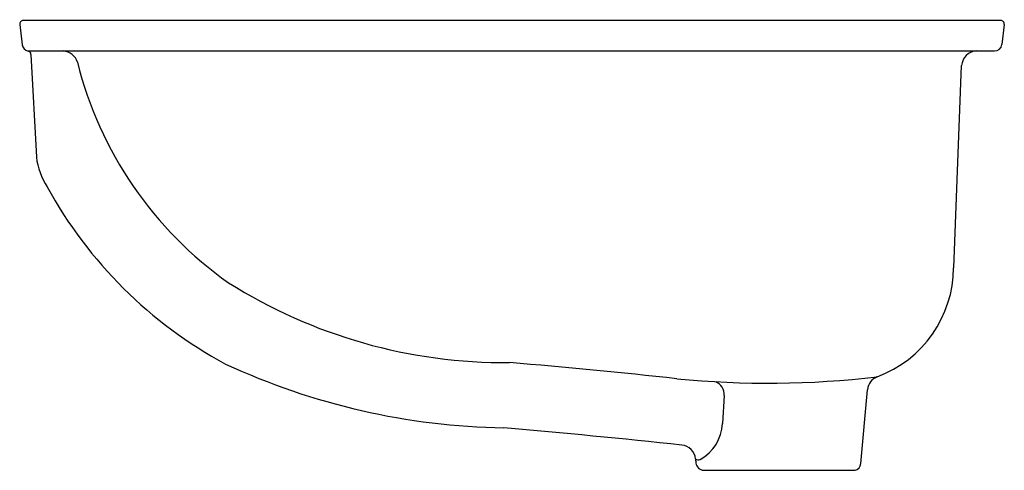
# Model space of a CAD drawing. Extents: x 20.7 to 36.9, y 2.8 to 10.2.
import ezdxf

# ---------------------------------------------------------------- set-up
doc = ezdxf.new("R2010")
doc.units = 0
doc.header["$LTSCALE"] = 0.64311
doc.layers.get('0').update_dxf_attribs({"linetype": 'CONTINUOUS'})
doc.layers.get('DEFPOINTS').update_dxf_attribs({"linetype": 'CONTINUOUS'})
doc.styles.get("Standard").update_dxf_attribs({"font": 'txt', "width": 0.8})

msp = doc.modelspace()

# ---------------------------------------------------------------- linework, layer by layer
for p, q in [((20.735, 10.118), (20.775, 9.787)), ((36.849, 10.185), (20.795, 10.185)), ((36.909, 10.118), (36.87, 9.791)), ((20.866, 9.685), (36.75, 9.685)), ((20.92, 9.628), (21.008, 7.943)), ((36.078, 6.128), (36.208, 9.445)), ((34.551, 2.914), (34.662, 4.127)), ((32.305, 4.031), (32.279, 3.572)), ((31.838, 2.991), (31.844, 2.924)), ((31.968, 2.805), (34.46, 2.805))]:
    msp.add_line(p, q)
for centre, radius, start, end in [((20.795, 10.125), 0.06, 90.0051, 186.8346), ((36.85, 10.126), 0.0594, 352.5273, 90.633), ((20.894, 9.802), 0.12, 186.8489, 259.179), ((36.75, 9.805), 0.12, 269.9968, 353.1607), ((20.86, 9.625), 0.06, 3, 79.1765), ((21.432, 9.424), 0.262, 16.8073, 85.1448), ((36.463, 9.429), 0.256, 91.4272, 176.5496), ((27.769, 11.017), 6.272, 193.9963, 234.9521), ((22.137, 8.081), 1.137, 186.9809, 213.344), ((27.566, 10.953), 7.275, 208.7325, 241.7055), ((34.151, 6.144), 1.926, 290.402, 359.5368), ((28.702, 13.077), 8.505, 237.7794, 270.5486), ((28.884, 14.859), 11.36, 245.1904, 269.0174), ((19.219, -108.916), 113.89, 83.79496, 85.18299), ((33.032, 19.695), 15.461, 264.421, 276.6504), ((32.078, 4.049), 0.228, 355.4137, 66.5792), ((34.91, 4.104), 0.249, 110.402, 174.8044), ((31.583, 3.598), 0.697, 298.1165, 357.8584), ((14.522, -158.429), 162.549, 83.96498, 84.99989), ((31.585, 2.966), 0.254, 5.5054, 83.9725), ((31.883, 3.068), 0.0897, 239.5955, 288.104), ((31.978, 2.939), 0.135, 186.4512, 265.6498), ((34.427, 2.925), 0.125, 285.3334, 354.8044)]:
    msp.add_arc(centre, radius, start, end)

# ---------------------------------------------------------------- texts
at = {"layer": 'DEFPOINTS'}
for tag, p, s in [('MODELNUMBER', (28.818, 10.197), 'K-2210X'), ('TRADENAME', (28.818, 10.195), 'CAXTON'), ('PRODUCT', (28.818, 10.193), 'BATHROOM SINK')]:
    msp.add_attdef(tag, p, s, height=0.001, dxfattribs=at)

doc.saveas('drawing.dxf')
